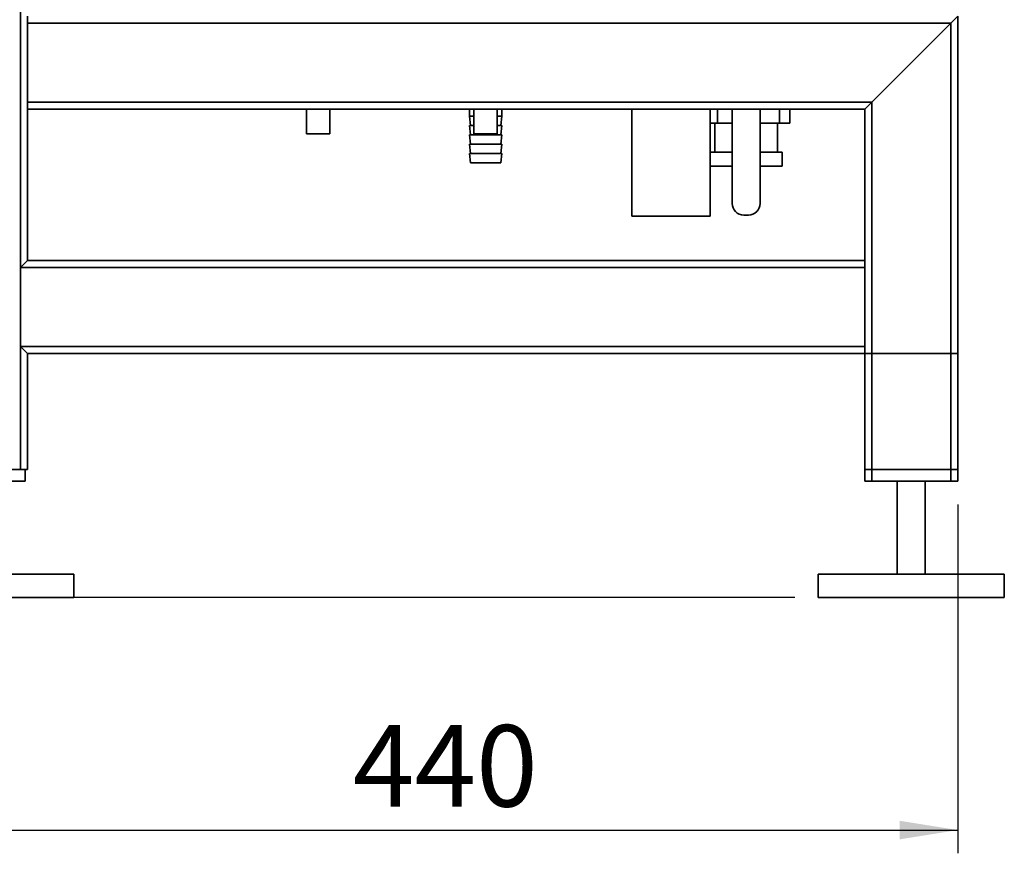
# Paper-space layout 'Blatt1' of a CAD drawing. Units: millimetres. Extents: x 0 to 5940, y 0 to 4200.
# Drawn here: x 3123 to 3547, y 1755 to 2113 of the extents above; entities that cross this region are included whole.
import ezdxf

# ---------------------------------------------------------------- set-up
doc = ezdxf.new("R2010")
doc.units = ezdxf.units.MM
doc.header["$LTSCALE"] = 10
doc.layers.add('1', color=7, linetype='Continuous')
doc.styles.add('SLDTEXTSTYLE0', font='TXT', dxfattribs={"width": 0.605})
doc.dimstyles.new('SLDDIMSTYLE0', dxfattribs={"dimtxt": 35, "dimasz": 25, "dimexe": 0, "dimexo": 0.0625, "dimgap": 8.75, "dimtad": 1, "dimdec": 1, "dimrnd": 1e-09, "dimzin": 4, "dimdsep": 46, "dimtxsty": 'SLDTEXTSTYLE0', "dimsah": 1, "dimcen": 0.09, "dimadec": 0, "dimazin": 1, "dimtfac": 1, "dimtdec": 1, "dimtofl": 0, "dimtmove": 0, "dimatfit": 3, "dimfxl": 1, "dimfrac": 2, "dimtolj": 1, "dimtzin": 12, "dimarcsym": 0})
doc.dimstyles.new('SLDDIMSTYLE1', dxfattribs={"dimtxt": 35, "dimasz": 25, "dimexe": 0, "dimexo": 0.0625, "dimgap": 8.75, "dimtad": 1, "dimdec": 1, "dimrnd": 1e-09, "dimzin": 12, "dimdsep": 46, "dimtxsty": 'SLDTEXTSTYLE0', "dimsah": 1, "dimcen": 0.09, "dimadec": 0, "dimazin": 3, "dimtfac": 1, "dimtdec": 1, "dimtofl": 0, "dimtmove": 0, "dimatfit": 3, "dimfxl": 1, "dimfrac": 2, "dimtolj": 1, "dimtzin": 12, "dimarcsym": 0})

# ---------------------------------------------------------------- blocks, each defined once
blk = doc.blocks.new('_D_2')
at = {"layer": '1'}
for p, q in [((3224.82, 3643.56), (2886.67, 3643.56)), ((2896.67, 1864.56), (2896.67, 3643.56)), ((3456.67, 1864.56), (2886.67, 1864.56))]:
    blk.add_line(p, q, dxfattribs=at)
for points in [[(2896.67, 3643.56), (2892.67, 3618.56), (2900.67, 3618.56)], [(2896.67, 1864.56), (2900.67, 1889.56), (2892.67, 1889.56)]]:
    blk.add_solid(points, dxfattribs=at)
at = {"layer": '1', "insert": (2851.56, 2661.82), "char_height": 35, "attachment_point": 1, "rotation": 90, "style": 'SLDTEXTSTYLE0'}
blk.add_mtext('ca. 1800', dxfattribs=at)
blk = doc.blocks.new('_D_3')
at = {"layer": '1'}
for p, q in [((3086.67, 1909.56), (3086.67, 1754.56)), ((3526.67, 1904.56), (3526.67, 1754.56)), ((3086.67, 1764.56), (3526.67, 1764.56))]:
    blk.add_line(p, q, dxfattribs=at)
for points in [[(3086.67, 1764.56), (3111.67, 1760.56), (3111.67, 1768.56)], [(3526.67, 1764.56), (3501.67, 1768.56), (3501.67, 1760.56)]]:
    blk.add_solid(points, dxfattribs=at)
at = {"layer": '1', "insert": (3266.57, 1809.68), "char_height": 35, "attachment_point": 1, "style": 'SLDTEXTSTYLE0'}
blk.add_mtext('440', dxfattribs=at)
blk = doc.blocks.new('_D_4')
at = {"layer": '1'}
for p, q in [((3079.67, 3464.56), (2956.67, 3464.56)), ((2966.67, 1864.56), (2966.67, 3464.56)), ((3456.67, 1864.56), (2956.67, 1864.56))]:
    blk.add_line(p, q, dxfattribs=at)
for points in [[(2966.67, 3464.56), (2962.67, 3439.56), (2970.67, 3439.56)], [(2966.67, 1864.56), (2970.67, 1889.56), (2962.67, 1889.56)]]:
    blk.add_solid(points, dxfattribs=at)
at = {"layer": '1', "insert": (2921.56, 2611.09), "char_height": 35, "attachment_point": 1, "rotation": 90, "style": 'SLDTEXTSTYLE0'}
blk.add_mtext('1600', dxfattribs=at)

psp = doc.layouts.new('Blatt1')

# ---------------------------------------------------------------- linework, layer by layer
at = {"color": 7, "linetype": 'Continuous', "lineweight": 35}
for p, q in [((3123.67, 1919.56), (3123.67, 2854.56)), ((3126.67, 2111.56), (3126.67, 2114.56)), ((3523.67, 2111.56), (3526.67, 2114.56)), ((3526.67, 1914.56), (3526.67, 2114.56)), ((3523.67, 2111.56), (3126.67, 2111.56)), ((3126.67, 2077.56), (3126.67, 2111.56)), ((3489.67, 2077.56), (3523.67, 2111.56)), ((3523.67, 1914.56), (3523.67, 2111.56)), ((3489.67, 2077.56), (3126.67, 2077.56)), ((3126.67, 2074.56), (3126.67, 2077.56)), ((3126.67, 2009.56), (3126.67, 2074.56)), ((3486.67, 2074.56), (3126.67, 2074.56)), ((3246.67, 2074.56), (3246.67, 2063.97)), ((3256.67, 2063.97), (3256.67, 2074.56)), ((3316.67, 2074.56), (3316.67, 2071.56)), ((3318.67, 2074.56), (3318.67, 2063.97)), ((3328.67, 2063.97), (3328.67, 2074.56)), ((3330.67, 2071.56), (3330.67, 2074.56)), ((3386.5, 2074.56), (3386.5, 2028.56)), ((3420.2, 2028.56), (3420.2, 2074.56)), ((3423.33, 2074.56), (3423.33, 2068.56)), ((3429.67, 2034.06), (3429.67, 2074.56)), ((3441.67, 2034.06), (3441.67, 2074.56)), ((3449.97, 2074.56), (3449.97, 2068.56)), ((3454.51, 2074.56), (3454.51, 2068.56)), ((3486.67, 2074.56), (3489.67, 2077.56)), ((3486.67, 2009.56), (3486.67, 2074.56)), ((3489.67, 1914.56), (3489.67, 2077.56)), ((3316.67, 2071.56), (3317.17, 2067.56)), ((3316.67, 2071.56), (3318.67, 2071.56)), ((3328.67, 2071.56), (3330.67, 2071.56)), ((3330.17, 2067.56), (3330.67, 2071.56)), ((3316.67, 2067.56), (3317.17, 2063.56)), ((3316.67, 2067.56), (3318.67, 2067.56)), ((3328.67, 2067.56), (3330.67, 2067.56)), ((3330.17, 2063.56), (3330.67, 2067.56)), ((3423.33, 2068.56), (3420.2, 2068.56)), ((3422.22, 2068.56), (3422.22, 2056.06)), ((3429.67, 2068.56), (3423.33, 2068.56)), ((3449.97, 2068.56), (3441.67, 2068.56)), ((3449.12, 2056.06), (3449.12, 2068.56)), ((3454.51, 2068.56), (3449.97, 2068.56)), ((3256.67, 2063.97), (3246.67, 2063.97)), ((3316.67, 2063.56), (3317.17, 2059.56)), ((3316.67, 2063.56), (3323.67, 2063.56)), ((3328.67, 2063.97), (3318.67, 2063.97)), ((3323.67, 2063.56), (3330.67, 2063.56)), ((3330.17, 2059.56), (3330.67, 2063.56)), ((3316.67, 2059.56), (3317.17, 2055.56)), ((3316.67, 2059.56), (3323.67, 2059.56)), ((3323.67, 2059.56), (3330.67, 2059.56)), ((3330.17, 2055.56), (3330.67, 2059.56)), ((3316.67, 2055.56), (3317.17, 2051.56)), ((3316.67, 2055.56), (3323.67, 2055.56)), ((3323.67, 2055.56), (3330.67, 2055.56)), ((3330.17, 2051.56), (3330.67, 2055.56)), ((3420.2, 2056.06), (3429.67, 2056.06)), ((3441.67, 2056.06), (3451.22, 2056.06)), ((3451.22, 2050.06), (3451.22, 2056.06)), ((3317.17, 2051.56), (3323.67, 2051.56)), ((3323.67, 2051.56), (3330.17, 2051.56)), ((3420.2, 2050.06), (3429.67, 2050.06)), ((3441.67, 2050.06), (3451.22, 2050.06)), ((3420.2, 2028.56), (3386.5, 2028.56)), ((3434.67, 2029.06), (3436.67, 2029.06)), ((3123.67, 2006.56), (3126.67, 2009.56)), ((3486.67, 2009.56), (3126.67, 2009.56)), ((3486.67, 2009.56), (3486.67, 2006.56)), ((3123.67, 1972.56), (3123.67, 2006.56)), ((3486.67, 2006.56), (3123.67, 2006.56)), ((3486.67, 1972.56), (3486.67, 2006.56)), ((3486.67, 1972.56), (3123.67, 1972.56)), ((3126.67, 1969.56), (3123.67, 1972.56)), ((3126.67, 1919.56), (3126.67, 1969.56)), ((3486.67, 1969.56), (3126.67, 1969.56)), ((3486.67, 1972.56), (3486.67, 1969.56)), ((3486.67, 1919.56), (3486.67, 1969.56)), ((3486.67, 1969.56), (3489.67, 1969.56)), ((3486.67, 1914.56), (3486.67, 1969.56)), ((3489.67, 1919.56), (3489.67, 1969.56)), ((3489.67, 1969.56), (3523.67, 1969.56)), ((3523.67, 1919.56), (3523.67, 1969.56)), ((3523.67, 1969.56), (3526.67, 1969.56)), ((3526.67, 1919.56), (3526.67, 1969.56)), ((3123.67, 1919.56), (3089.67, 1919.56)), ((3126.67, 1919.56), (3123.67, 1919.56)), ((3125.67, 1919.56), (3125.67, 1914.56)), ((3489.67, 1919.56), (3486.67, 1919.56)), ((3523.67, 1919.56), (3489.67, 1919.56)), ((3526.67, 1919.56), (3523.67, 1919.56)), ((3125.67, 1914.56), (3087.67, 1914.56)), ((3489.67, 1914.56), (3486.67, 1914.56)), ((3523.67, 1914.56), (3489.67, 1914.56)), ((3500.67, 1914.56), (3500.67, 1874.56)), ((3512.67, 1874.56), (3512.67, 1914.56)), ((3526.67, 1914.56), (3523.67, 1914.56)), ((3146.67, 1874.56), (3066.67, 1874.56)), ((3146.67, 1864.56), (3146.67, 1874.56)), ((3466.67, 1874.56), (3466.67, 1864.56)), ((3546.67, 1874.56), (3466.67, 1874.56)), ((3546.67, 1864.56), (3546.67, 1874.56)), ((3146.67, 1864.56), (3066.67, 1864.56)), ((3546.67, 1864.56), (3466.67, 1864.56))]:
    psp.add_line(p, q, dxfattribs=at)
for centre, start, end in [((3434.67, 2034.06), 180, 270), ((3436.67, 2034.06), 270, 0)]:
    psp.add_arc(centre, 5, start, end, dxfattribs=at)

# ---------------------------------------------------------------- dimensions: what is measured, and where the dimension line sits
at = {"layer": '1'}
for base, p2, dimstyle, picture, middle in [((2896.67, 3643.56), (3234.82, 3643.56), 'SLDDIMSTYLE0', '_D_2', (2896.67, 2754.06)), ((2966.67, 3464.56), (3089.67, 3464.56), 'SLDDIMSTYLE1', '_D_4', (2966.67, 2664.56))]:
    dim = psp.add_linear_dim(base=base, p1=(3466.67, 1864.56), p2=p2, angle=90, dimstyle=dimstyle, dxfattribs=at)
    dim.commit()
    dim.dimension.update_dxf_attribs({"geometry": picture, "text_midpoint": middle, "dimtype": 160})
dim = psp.add_linear_dim(base=(3526.67, 1764.56), p1=(3086.67, 1919.56), p2=(3526.67, 1914.56), dimstyle='SLDDIMSTYLE1', dxfattribs=at)
dim.commit()
dim.dimension.update_dxf_attribs({"geometry": '_D_3', "text_midpoint": (3306.67, 1764.56), "dimtype": 160})

doc.saveas('drawing.dxf')
